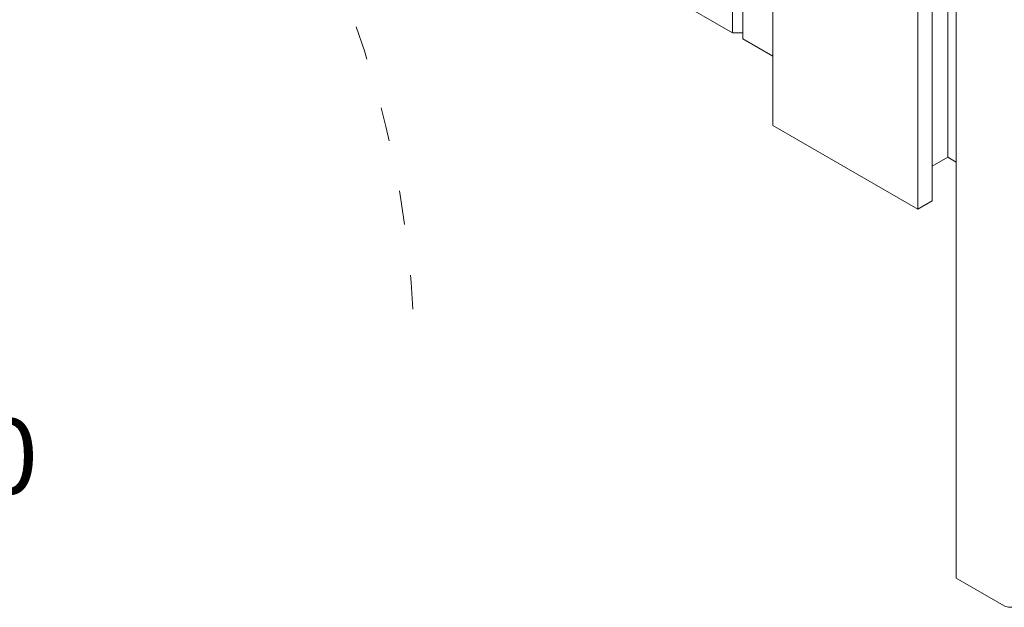
# Model space of a CAD drawing. Units: millimetres. Extents: x -319 to 12490, y -5000 to 0.
# Drawn here: x 2595 to 2630, y -4419 to -4398 of the extents above; entities that cross this region are included whole.
import ezdxf

# ---------------------------------------------------------------- set-up
doc = ezdxf.new("R2010")
doc.units = ezdxf.units.MM
doc.linetypes.add('ACAD_ISO03W100', pattern=[30, 12, -18])
doc.layers.get('Defpoints').update_dxf_attribs({"color": 2})
doc.layers.add('Auxiliary_lines', color=7, linetype='Continuous', lineweight=5)
doc.layers.add('Text', color=7, linetype='Continuous', lineweight=5)
doc.styles.get("Standard").update_dxf_attribs({"font": 'arial.ttf'})

# ---------------------------------------------------------------- blocks, each defined once
blk = doc.blocks.new('Sborka impost 84 + impost 84 WD64')
at = {"layer": 'Auxiliary_lines', "extrusion": (-5.551115123125783e-17, 0.816496580927726, 0.577350269189626)}
for p, q in [((102.4470508167553, -80.0184492459459), (102.4470508167553, -29.36002400076171)), ((100.669398126723, -74.90963808219146), (100.669398126723, -30.38635225987755)), ((100.0572660923682, -74.55622348737714), (100.0572660923682, -30.73976685469185)), ((113.2326755271407, -106.6579470990572), (113.2326755271407, -56.11680873963593)), ((112.7377007803076, -81.87727586790183), (112.7377007803076, -56.40258254296219)), ((111.8184619647664, -84.44924009782437), (111.8184619647664, -56.9333053205647)), ((110.9699338273434, -84.93913804637992), (110.9699338273434, -57.42320326912099)), ((93.99937107886399, -71.05869617060947), (100.0572660923683, -74.55622348737711)), ((100.0572660923682, -74.55622348737714), (100.6693981267205, -74.55622348737714)), ((100.669398126723, -74.90963808219146), (102.4470508167553, -75.9359663413075)), ((102.4470508167553, -80.0184492459459), (110.9699338273435, -84.9391380463799)), ((111.8184619647664, -82.40799864550442), (112.7377007803077, -81.8772758679018)), ((112.7377007803076, -81.87727586790183), (113.2326755271407, -82.16304967122798)), ((110.9699338273434, -84.93913804637992), (111.8184619647664, -84.44924009782437)), ((116.0611026518861, -108.2909402609128), (113.2326755271407, -106.6579470990572))]:
    blk.add_line(p, q, dxfattribs=at)
at = {"layer": 'Auxiliary_lines'}
blk.add_ellipse((116.4146560424794, -108.0868161156812), major_axis=(-0.4999999999995453, -6.56000559274097e-14), ratio=0.5773502691896258, start_param=0.7853981633963804, end_param=2.356194490193562, dxfattribs=at)
blk = doc.blocks.new('12-2210_a')
at = {"layer": 'Text', "insert": (0, 0), "char_height": 3.8, "attachment_point": 5}
blk.add_mtext('\\pi-48.95901;{\\fArial|b1|i0|c204|p34;12-2210}', dxfattribs=at)
blk = doc.blocks.new('42-DIN7504M A2 4.2x50 TX20_a')
at = {"layer": 'Defpoints'}
blk.add_point((0, 0), dxfattribs=at)

msp = doc.modelspace()

# ---------------------------------------------------------------- linework, layer by layer
at = {"layer": 'Auxiliary_lines', "linetype": 'ACAD_ISO03W100', "ltscale": 0.1}
msp.add_arc((2573.524160407805, -4410.381607483986), 35.27926302704375, 3.073731632720672, 51.25076018966669, dxfattribs=at)

# ---------------------------------------------------------------- block references
for name, p, xscale, yscale, zscale in [('Sborka impost 84 + impost 84 WD64', (2560, -4353.99999990478), 0.6, 0.6, 0.6), ('42-DIN7504M A2 4.2x50 TX20_a', (2608.75266923596, -4412.489897813882), 0.5, 0.5, 0.5), ('12-2210_a', (2653.960871105415, -4413.690619381237), 0.7, 0.7, 0.7)]:
    msp.add_blockref(name, p, dxfattribs=dict(xscale=xscale, yscale=yscale, zscale=zscale))

doc.saveas('drawing.dxf')
